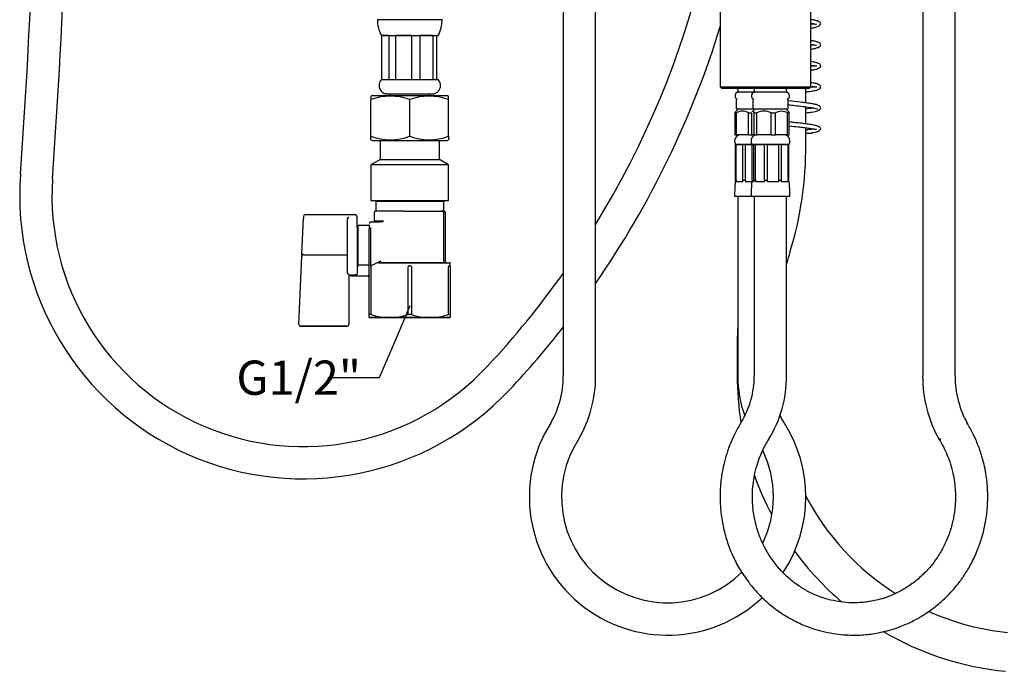
# Model space of a CAD drawing. Units: millimetres. Extents: x 110 to 301, y 40 to 275.
# Drawn here: x 122 to 222, y 40 to 107 of the extents above; entities that cross this region are included whole.
import ezdxf
from ezdxf import colors
from ezdxf.entities.mleader import LeaderData, LeaderLine
from ezdxf.math import Vec2, Vec3

# ---------------------------------------------------------------- set-up
doc = ezdxf.new("R2010")
doc.units = ezdxf.units.MM
for name, color, linetype in [('__DFXCK8D2_HOTBA', 7, 'Continuous'), ('_Translation', 7, 'Continuous'), ('BR003-002-2_ORIN', 7, 'Continuous'), ('BR003-002-6_BUSS', 7, 'Continuous'), ('BR003-002-9_CODO', 7, 'Continuous'), ('BUSSOLA_AGGRAFFA', 7, 'Continuous'), ('CALOTTA_1-2A', 7, 'Continuous'), ('CODOLO_CARTELLA.', 7, 'Continuous'), ('CW023-14', 7, 'Continuous'), ('CW033_TRECCIA_07', 7, 'Continuous'), ('FLEX_DOCCIA_FOLL', 7, 'Continuous'), ('G401T_R_204', 7, 'Continuous'), ('PARTE13', 7, 'Continuous'), ('PARTE14', 7, 'Continuous'), ('TRECCIA_G1-2_AR0', 7, 'Continuous')]:
    doc.layers.add(name, color=color, linetype=linetype)

# ---------------------------------------------------------------- blocks, each defined once
blk = doc.blocks.new('_SE_FILLED')
at = {"color": 0}
blk.add_line((0, 0), (-1, 0), dxfattribs=at)
blk.add_solid([(0, 0), (-1, -0.1665), (-1, 0.1665), (0, 0)], dxfattribs=at)
blk = doc.blocks.new('SE')
at = {"layer": '__DFXCK8D2_HOTBA', "color": 7, "linetype": 'Continuous'}
for p, q in [((177.46, 152.42), (177.46, 70.21)), ((180.76, 70.21), (180.76, 152.42)), ((195.27, 99.57), (195.27, 99.2)), ((196.95, 99.2), (195.27, 99.2)), ((195.27, 99.2), (195.32, 99.17)), ((196.96, 99.17), (195.27, 99.17)), ((195.35, 97.48), (195.07, 97.21)), ((195.1, 98.38), (195.1, 97.48)), ((195.1, 97.48), (196.79, 97.48)), ((194.99, 94.84), (194.99, 97.07)), ((194.99, 97.07), (195.15, 97.07)), ((195.15, 94.84), (195.15, 97.07)), ((196.36, 94.84), (196.36, 97.07)), ((196.36, 97.07), (196.69, 97.07)), ((194.99, 94.84), (195.15, 94.84)), ((196.36, 94.84), (195.15, 94.84)), ((196.36, 94.84), (196.69, 94.84)), ((195.02, 93.88), (196.71, 93.88)), ((195.02, 93.88), (195.02, 93.85)), ((195.04, 93.85), (195.02, 93.85)), ((195.04, 90.2), (195.04, 93.85)), ((195.11, 90.2), (195.11, 93.85)), ((195.11, 93.85), (195.77, 93.85)), ((195.77, 90.2), (195.77, 93.85)), ((196.04, 90.2), (196.04, 93.85)), ((196.04, 93.85), (196.73, 93.85)), ((195.02, 90.06), (195, 90.06)), ((195.04, 90.2), (195.11, 90.2)), ((195.09, 90.06), (195.76, 90.06)), ((195.11, 90.2), (195.11, 90.06)), ((195.77, 90.2), (196.04, 90.2)), ((196.03, 90.06), (196.72, 90.06)), ((196.04, 90.2), (196.04, 90.06)), ((194.94, 88.57), (196.62, 88.57)), ((195.27, 88.57), (195.27, 70.21))]:
    blk.add_line(p, q, dxfattribs=at)
for centre, radius, start, end in [((195.2, 98.38), 0.099, 90, 180), ((195.75, 96.05), 1.19, 59.3673, 120.6327), ((195.58, 94.2), 0.644, 90, 209.2884), ((211.1, 88.57), 16.16, 174.7283, 180), ((210.48, 88.59), 15.52, 174.0162, 174.553), ((167.79, 70.21), 9.67, 329.7889, 359.9972), ((167.79, 70.21), 12.97, 329.903, 359.9998), ((207.31, 70.21), 12.05, 179.9978, 199.7675), ((188.1, 57.85), 14.11, 147.3916, 313.3419), ((207.31, 70.21), 8.75, 207.536, 212.7023), ((188.1, 57.85), 14.11, 326.8392, 32.8085), ((188.09, 57.85), 10.81, 146.6892, 314.6934), ((188.09, 57.85), 10.81, 334.2063, 25.9761)]:
    blk.add_arc(centre, radius, start, end, dxfattribs=at)
for centre, ratio in [((207.55, 88.59), 0.817904), ((208.21, 88.59), 0.817904), ((198.65, 88.59), 0.171507)]:
    blk.add_ellipse(centre, major_axis=(0, 15.3), ratio=ratio, start_param=1.4648, end_param=1.474307, dxfattribs=at)
for points, knots in [([(195.27, 99.17), (195.23, 99.16), (195.13, 99.14), (194.96, 98.95), (194.98, 98.76), (195.02, 98.62)], [0, 0, 0, 0, 0.178056, 0.455984, 1, 1, 1, 1]), ([(194.99, 97.07), (195, 97.08), (195, 97.1), (195.01, 97.11), (195.01, 97.12), (195.02, 97.13), (195.03, 97.14), (195.03, 97.15), (195.04, 97.16), (195.04, 97.17), (195.05, 97.18), (195.05, 97.19), (195.06, 97.19), (195.06, 97.2), (195.06, 97.2), (195.07, 97.2), (195.07, 97.21), (195.07, 97.21), (195.07, 97.21)], [0, 0, 0, 0, 0.0623444, 0.0623444, 0.0623444, 0.1249422, 0.1249422, 0.1249422, 0.1876688, 0.1876688, 0.1876688, 0.2504159, 0.2504159, 0.2504159, 0.2817686, 0.2817686, 0.2817686, 0.3047858, 0.3047858, 0.3047858, 0.3047858])]:
    blk.add_open_spline(points, degree=3, knots=knots, dxfattribs=at)
blk.add_open_spline([(195.02, 98.62), (195.08, 98.55), (195.13, 98.49), (195.18, 98.46)], degree=3, dxfattribs=at)
at = {"layer": 'BR003-002-2_ORIN', "color": 7, "linetype": 'Continuous'}
blk.add_line((200.25, 99.17), (196.96, 99.17), dxfattribs=at)
for points, knots in [([(196.96, 99.17), (196.91, 99.16), (196.81, 99.14), (196.64, 98.95), (196.67, 98.76), (196.7, 98.62)], [0, 0, 0, 0, 0.178056, 0.455984, 1, 1, 1, 1]), ([(200.51, 98.62), (200.54, 98.76), (200.56, 98.95), (200.39, 99.14), (200.3, 99.16), (200.25, 99.17)], [0, 0, 0, 0, 0.544016, 0.821944, 1, 1, 1, 1])]:
    blk.add_open_spline(points, degree=3, knots=knots, dxfattribs=at)
for points in [[(196.7, 98.62), (196.74, 98.57), (196.78, 98.53), (196.82, 98.5)], [(200.34, 98.47), (200.39, 98.49), (200.44, 98.55), (200.51, 98.62)]]:
    blk.add_open_spline(points, degree=3, dxfattribs=at)
at = {"layer": 'BR003-002-6_BUSS', "color": 7, "linetype": 'Continuous'}
for p, q in [((196.71, 93.88), (200.5, 93.88)), ((196.71, 93.88), (196.71, 93.85)), ((196.71, 93.85), (196.9, 93.85)), ((196.73, 90.2), (196.73, 93.85)), ((196.9, 90.2), (196.9, 93.85)), ((197.07, 93.85), (198, 93.85)), ((197.07, 90.2), (197.07, 93.85)), ((198, 90.2), (198, 93.85)), ((198.3, 93.85), (199.44, 93.85)), ((198.3, 90.2), (198.3, 93.85)), ((199.44, 90.2), (199.44, 93.85)), ((199.72, 93.85), (200.4, 93.85)), ((199.72, 90.2), (199.72, 93.85)), ((200.4, 90.2), (200.4, 93.85)), ((200.5, 93.85), (200.48, 93.85)), ((200.48, 90.2), (200.48, 93.85)), ((200.5, 93.85), (200.5, 93.88)), ((196.69, 90.06), (196.89, 90.06)), ((196.73, 90.2), (196.73, 90.06)), ((196.9, 90.2), (197.07, 90.2)), ((197.06, 90.06), (197.99, 90.06)), ((197.07, 90.2), (197.07, 90.06)), ((198, 90.2), (198.3, 90.2)), ((198.3, 90.06), (199.45, 90.06)), ((199.44, 90.2), (199.44, 90.06)), ((199.44, 90.2), (199.72, 90.2)), ((199.73, 90.06), (200.41, 90.06)), ((200.4, 90.2), (200.4, 90.06)), ((200.4, 90.2), (200.48, 90.2)), ((200.52, 90.06), (200.49, 90.06)), ((196.62, 88.57), (200.58, 88.57))]:
    blk.add_line(p, q, dxfattribs=at)
for centre, radius, start, end in [((197.27, 94.2), 0.644, 90, 209.2884), ((199.94, 94.2), 0.644, 330.7116, 90), ((212.79, 88.57), 16.16, 174.7283, 180), ((212.11, 88.59), 15.47, 173.994, 174.5328), ((212.29, 88.59), 15.47, 173.994, 174.5328), ((185.09, 88.59), 15.47, 5.4672, 6.006), ((184.42, 88.57), 16.16, 0, 5.2717)]:
    blk.add_arc(centre, radius, start, end, dxfattribs=at)
for centre, ratio, start_param, end_param in [((206.1, 88.59), 0.593999, 1.4648, 1.474307), ((207.03, 88.59), 0.593999, 1.4648, 1.474307), ((196.04, 88.59), 0.148823, -1.474307, -1.4648), ((197.18, 88.59), 0.148823, -1.474307, -1.4648), ((187.48, 88.59), 0.804466, -1.474307, -1.4648), ((188.16, 88.59), 0.804466, -1.474308, -1.4648)]:
    blk.add_ellipse(centre, major_axis=(0, 15.3), ratio=ratio, start_param=start_param, end_param=end_param, dxfattribs=at)
at = {"layer": 'BR003-002-9_CODO', "color": 7, "linetype": 'Continuous'}
for p, q in [((196.95, 99.57), (196.95, 99.2)), ((200.25, 99.2), (200.25, 99.57)), ((200.25, 99.2), (196.95, 99.2)), ((196.95, 99.2), (197.01, 99.17)), ((200.2, 99.17), (200.25, 99.2)), ((197.04, 97.48), (196.77, 97.22)), ((196.79, 98.38), (196.79, 97.48)), ((196.79, 97.48), (200.42, 97.48)), ((200.44, 97.22), (200.17, 97.48)), ((200.42, 97.48), (200.42, 98.38)), ((196.69, 94.84), (196.69, 97.07)), ((196.93, 97.07), (197.2, 97.07)), ((196.93, 94.84), (196.93, 97.07)), ((197.2, 94.84), (197.2, 97.07)), ((198.68, 94.84), (198.68, 97.07)), ((198.68, 97.07), (199.12, 97.07)), ((199.12, 94.84), (199.12, 97.07)), ((200.35, 94.84), (200.35, 97.07)), ((200.35, 97.07), (200.52, 97.07)), ((200.52, 94.84), (200.52, 97.07)), ((196.93, 94.84), (196.69, 94.84)), ((196.93, 94.84), (197.2, 94.84)), ((198.68, 94.84), (197.2, 94.84)), ((198.68, 94.84), (199.12, 94.84)), ((200.35, 94.84), (199.12, 94.84)), ((200.35, 94.84), (200.52, 94.84))]:
    blk.add_line(p, q, dxfattribs=at)
for centre, radius, start, end in [((196.89, 98.38), 0.099, 90, 180), ((200.32, 98.38), 0.099, 0, 90), ((197.94, 95.52), 1.72, 64.5868, 115.4132), ((199.74, 96), 1.23, 59.9152, 120.0848)]:
    blk.add_arc(centre, radius, start, end, dxfattribs=at)
for points, knots in [([(196.77, 97.22), (196.77, 97.22), (196.77, 97.22), (196.77, 97.22), (196.77, 97.22), (196.78, 97.22), (196.78, 97.23), (196.78, 97.23), (196.78, 97.23), (196.79, 97.23), (196.79, 97.23), (196.79, 97.23), (196.79, 97.23), (196.8, 97.24), (196.8, 97.24), (196.81, 97.24), (196.81, 97.24), (196.81, 97.24), (196.82, 97.24), (196.82, 97.24), (196.82, 97.23), (196.82, 97.23), (196.83, 97.23), (196.83, 97.23), (196.83, 97.23), (196.83, 97.23), (196.84, 97.23), (196.84, 97.23), (196.84, 97.22), (196.84, 97.22), (196.85, 97.22), (196.85, 97.22), (196.85, 97.21), (196.85, 97.21), (196.86, 97.21), (196.86, 97.21), (196.86, 97.2), (196.86, 97.2), (196.87, 97.2), (196.87, 97.19), (196.87, 97.19), (196.88, 97.18), (196.88, 97.17), (196.89, 97.16), (196.89, 97.15), (196.9, 97.14), (196.9, 97.13), (196.91, 97.12), (196.91, 97.11), (196.92, 97.1), (196.92, 97.08), (196.93, 97.07)], [0.3319026, 0.3319026, 0.3319026, 0.3319026, 0.3443879, 0.3443879, 0.3443879, 0.3756418, 0.3756418, 0.3756418, 0.4068537, 0.4068537, 0.4068537, 0.4380227, 0.4380227, 0.4380227, 0.5002465, 0.5002465, 0.5002465, 0.5313672, 0.5313672, 0.5313672, 0.562531, 0.562531, 0.562531, 0.5937381, 0.5937381, 0.5937381, 0.6249861, 0.6249861, 0.6249861, 0.6562702, 0.6562702, 0.6562702, 0.6875835, 0.6875835, 0.6875835, 0.7189175, 0.7189175, 0.7189175, 0.7502621, 0.7502621, 0.7502621, 0.8129354, 0.8129354, 0.8129354, 0.8754975, 0.8754975, 0.8754975, 0.9378271, 0.9378271, 0.9378271, 1, 1, 1, 1]), ([(200.44, 97.22), (200.44, 97.21), (200.44, 97.21), (200.44, 97.21), (200.45, 97.21), (200.45, 97.21), (200.45, 97.2), (200.45, 97.2), (200.46, 97.2), (200.46, 97.19), (200.46, 97.19), (200.47, 97.18), (200.47, 97.17), (200.48, 97.16), (200.48, 97.15), (200.49, 97.14), (200.49, 97.13), (200.5, 97.12), (200.5, 97.11), (200.51, 97.1), (200.51, 97.08), (200.52, 97.07)], [0.667847, 0.667847, 0.667847, 0.667847, 0.6875835, 0.6875835, 0.6875835, 0.7189175, 0.7189175, 0.7189175, 0.7502621, 0.7502621, 0.7502621, 0.8129354, 0.8129354, 0.8129354, 0.8754975, 0.8754975, 0.8754975, 0.9378271, 0.9378271, 0.9378271, 1, 1, 1, 1])]:
    blk.add_open_spline(points, degree=3, knots=knots, dxfattribs=at)
at = {"layer": 'BUSSOLA_AGGRAFFA', "color": 7, "linetype": 'Continuous'}
for p, q in [((158.49, 106.59), (165.09, 106.59)), ((158.94, 104.97), (158.9, 104.97)), ((158.9, 104.97), (158.9, 100.48)), ((158.94, 104.97), (159.66, 104.97)), ((159.66, 104.97), (158.94, 104.97)), ((158.94, 100.48), (158.94, 104.97)), ((159.66, 104.97), (160.36, 104.97)), ((159.66, 104.97), (159.66, 100.48)), ((160.36, 104.97), (161.98, 104.97)), ((161.98, 104.97), (160.36, 104.97)), ((160.36, 100.48), (160.36, 104.97)), ((161.98, 104.97), (162.86, 104.97)), ((161.98, 104.97), (161.98, 100.48)), ((162.86, 104.97), (164.16, 104.97)), ((164.16, 104.97), (162.86, 104.97)), ((162.86, 100.48), (162.86, 104.97)), ((164.16, 104.97), (164.55, 104.97)), ((164.16, 104.97), (164.16, 100.48)), ((164.55, 104.97), (164.68, 104.97)), ((164.55, 100.48), (164.55, 104.97)), ((158.94, 100.48), (158.9, 100.48)), ((158.94, 100.48), (159.66, 100.48)), ((159.66, 100.48), (160.36, 100.48)), ((160.36, 100.48), (161.98, 100.48)), ((161.98, 100.48), (162.86, 100.48)), ((162.86, 100.48), (164.16, 100.48)), ((164.16, 100.48), (164.55, 100.48)), ((164.55, 100.48), (164.68, 100.48)), ((159.52, 99), (164.05, 99))]:
    blk.add_line(p, q, dxfattribs=at)
for centre, start, end in [((161.6, 106.52), 178.6963, 209.8783), ((161.98, 106.52), 330.1217, 1.3037)]:
    blk.add_arc(centre, 3.11, start, end, dxfattribs=at)
for points, knots in [([(163.72, 99), (163.81, 99), (163.95, 99), (164.03, 99), (164.05, 99), (164.05, 99), (164.05, 99), (164.05, 99), (164.05, 99), (164.05, 99), (164.08, 99), (164.16, 99), (164.29, 99.03), (164.45, 99.09), (164.65, 99.21), (164.82, 99.42), (164.93, 99.71), (164.93, 100.01), (164.84, 100.27), (164.73, 100.43), (164.66, 100.49), (164.65, 100.5)], [0.4119215, 0.4119215, 0.4119215, 0.4119215, 0.5027201, 0.5937813, 0.6165933, 0.6279934, 0.6309447, 0.6313581, 0.631553, 0.6317095, 0.6320653, 0.6473466, 0.6725316, 0.7033319, 0.7390892, 0.7944789, 0.8456523, 0.8995483, 0.9501718, 0.9915682, 1, 1, 1, 1]), ([(158.93, 100.49), (158.89, 100.46), (158.8, 100.38), (158.69, 100.17), (158.63, 99.87), (158.69, 99.58), (158.81, 99.35), (158.96, 99.19), (159.12, 99.09), (159.25, 99.04), (159.37, 99.01), (159.45, 99), (159.49, 99), (159.52, 99), (159.52, 99), (159.52, 99), (159.52, 99), (159.52, 99), (159.52, 99), (159.52, 99), (159.53, 99), (159.57, 99), (159.71, 99), (159.82, 99), (159.84, 99)], [0, 0, 0, 0, 0.021209, 0.0689774, 0.1222475, 0.1790131, 0.2239665, 0.2618758, 0.294121, 0.3207962, 0.341554, 0.3559432, 0.3640067, 0.36708, 0.3673966, 0.367543, 0.3676636, 0.3678385, 0.3681862, 0.3692116, 0.3751231, 0.4641156, 0.5553492, 0.5838247, 0.5838247, 0.5838247, 0.5838247])]:
    blk.add_open_spline(points, degree=3, knots=knots, dxfattribs=at)
at = {"layer": 'CALOTTA_1-2A', "color": 7, "linetype": 'Continuous'}
for p, q in [((157.97, 98.86), (157.83, 98.78)), ((157.83, 98.78), (157.83, 98.43)), ((157.97, 98.86), (165.61, 98.86)), ((165.75, 98.78), (165.61, 98.86)), ((165.75, 98.43), (165.75, 98.78)), ((157.83, 94.68), (157.83, 98.43)), ((161.79, 94.68), (161.79, 98.43)), ((165.75, 94.68), (165.75, 98.43)), ((157.83, 94.33), (157.83, 94.68)), ((165.75, 94.68), (165.75, 94.33)), ((157.83, 94.33), (157.97, 94.24)), ((157.97, 94.24), (165.61, 94.24)), ((158.71, 94.24), (164.86, 94.24)), ((165.61, 94.24), (165.75, 94.33))]:
    blk.add_line(p, q, dxfattribs=at)
for centre, start, end in [((159.81, 93.01), 69.9158, 110.0843), ((163.77, 93.01), 69.9157, 110.0842), ((159.81, 100.1), 249.9158, 290.0843), ((163.77, 100.1), 249.9157, 290.0842)]:
    blk.add_arc(centre, 5.77, start, end, dxfattribs=at)
at = {"layer": 'CODOLO_CARTELLA.', "color": 7, "linetype": 'Continuous'}
for p, q in [((159.85, 99), (159.72, 98.86)), ((159.85, 99), (163.72, 99)), ((163.85, 98.86), (163.72, 99))]:
    blk.add_line(p, q, dxfattribs=at)
at = {"layer": 'CW023-14', "color": 7, "linetype": 'Continuous'}
for p, q in [((193.47, 107.82), (193.47, 99.73)), ((202.71, 99.73), (202.71, 107.82)), ((193.47, 99.73), (202.71, 99.73)), ((193.47, 99.73), (193.63, 99.57)), ((202.54, 99.57), (193.63, 99.57)), ((202.54, 99.57), (202.71, 99.73))]:
    blk.add_line(p, q, dxfattribs=at)
at = {"layer": 'CW033_TRECCIA_07', "color": 7, "linetype": 'Continuous'}
for p, q in [((214.14, 153.41), (214.14, 70.21)), ((217.44, 70.21), (217.44, 153.41)), ((196.95, 88.57), (196.95, 70.21)), ((200.25, 70.21), (200.25, 88.57))]:
    blk.add_line(p, q, dxfattribs=at)
for centre, radius, start, end in [((187.93, 70.2), 9.02, 328.3361, 0.0792), ((187.93, 70.2), 12.32, 328.3025, 0.0584), ((227.42, 70.2), 13.29, 179.9569, 209.1535), ((227.42, 70.2), 9.98, 179.9352, 209.243)]:
    blk.add_arc(centre, radius, start, end, dxfattribs=at)
for points, knots in [([(195.61, 65.47), (195.43, 65.16), (195.13, 64.66), (194.65, 63.66), (194.23, 62.6), (193.89, 61.46), (193.64, 60.27), (193.48, 59.03), (193.44, 57.77), (193.5, 56.46), (193.7, 55.06), (194.08, 53.53), (194.62, 52.07), (195.33, 50.65), (196.24, 49.26), (197.37, 47.91), (198.66, 46.72), (199.87, 45.86), (200.84, 45.31), (201.57, 44.95), (202.3, 44.64), (203.15, 44.33), (204.17, 44.06), (205.24, 43.86), (206.25, 43.76), (207.14, 43.73), (208.18, 43.76), (209.54, 43.93), (211.06, 44.3), (212.47, 44.84), (213.57, 45.39), (214.45, 45.93), (215.12, 46.4), (215.66, 46.83), (216.27, 47.35), (217.02, 48.1), (217.81, 49.03), (218.54, 50.07), (219.2, 51.21), (219.77, 52.47), (220.23, 53.8), (220.56, 55.16), (220.76, 56.67), (220.81, 58.32), (220.65, 60.07), (220.3, 61.68), (219.82, 63.11), (219.29, 64.33), (218.88, 65.03), (218.65, 65.43)], [0, 0, 0, 0, 0.016197, 0.031677, 0.054552, 0.073485, 0.091011, 0.11488, 0.135524, 0.153607, 0.180087, 0.206115, 0.231695, 0.257694, 0.285444, 0.314963, 0.346142, 0.374275, 0.389944, 0.403137, 0.415406, 0.430689, 0.44918, 0.468954, 0.486302, 0.501129, 0.514606, 0.539631, 0.57097, 0.594829, 0.616066, 0.633528, 0.647215, 0.657542, 0.668493, 0.687961, 0.711102, 0.729736, 0.751804, 0.777302, 0.798683, 0.821995, 0.847237, 0.874409, 0.903513, 0.934547, 0.95632, 0.978952, 1, 1, 1, 1]), ([(215.78, 63.8), (215.96, 63.51), (216.24, 63.02), (216.61, 62.22), (216.93, 61.38), (217.18, 60.51), (217.36, 59.59), (217.46, 58.71), (217.5, 57.83), (217.45, 56.82), (217.29, 55.65), (216.96, 54.36), (216.47, 53.12), (215.84, 51.96), (215.08, 50.88), (214.2, 49.92), (213.21, 49.07), (212.22, 48.42), (211.28, 47.93), (210.44, 47.59), (209.64, 47.35), (208.96, 47.21), (208.35, 47.11), (207.67, 47.04), (206.8, 47.03), (205.81, 47.11), (204.65, 47.32), (203.46, 47.7), (202.3, 48.25), (201.26, 48.9), (200.28, 49.69), (199.37, 50.64), (198.55, 51.72), (197.89, 52.88), (197.39, 54.06), (197.03, 55.27), (196.83, 56.41), (196.75, 57.47), (196.76, 58.41), (196.84, 59.36), (197.02, 60.35), (197.32, 61.45), (197.68, 62.35), (198, 63), (198.2, 63.37), (198.34, 63.59), (198.42, 63.73)], [0, 0, 0, 0, 0.020634, 0.039365, 0.056442, 0.078948, 0.097727, 0.117304, 0.135591, 0.154226, 0.18277, 0.211466, 0.240154, 0.268831, 0.297494, 0.326141, 0.354771, 0.383979, 0.40441, 0.425618, 0.445231, 0.460492, 0.472347, 0.487365, 0.5068, 0.530565, 0.554548, 0.58667, 0.614197, 0.640491, 0.668243, 0.697221, 0.727063, 0.756872, 0.784061, 0.810115, 0.838592, 0.858327, 0.8782, 0.899686, 0.919617, 0.94298, 0.973213, 0.981847, 0.990776, 1, 1, 1, 1]), ([(216, 63.76), (215.99, 63.76), (215.97, 63.75), (215.87, 63.73), (215.82, 63.74), (215.8, 63.76)], [0.4277647, 0.4277647, 0.4277647, 0.4277647, 0.4389267, 0.4628612, 0.5735231, 0.5735231, 0.5735231, 0.5735231])]:
    blk.add_open_spline(points, degree=3, knots=knots, dxfattribs=at)
at = {"layer": 'FLEX_DOCCIA_FOLL', "color": 7, "linetype": 'Continuous'}
for p, q in [((202.21, 98.09), (202.21, 99.57)), ((202.21, 95.95), (202.21, 97.7)), ((202.21, 93.86), (202.21, 95.55)), ((195.21, 73.58), (195.21, 70.26)), ((195.27, 70.26), (195.21, 70.26))]:
    blk.add_line(p, q, dxfattribs=at)
for centre, radius, start, end in [((165.96, 93.56), 36.25, 342.8126, 0.4697), ((231.56, 73.35), 32.4, 162.9376, 165.0497), ((231.47, 73.36), 36.26, 177.0526, 179.7876), ((225.51, 70.21), 30.3, 179.8902, 189.1203), ((225.51, 70.21), 30.3, 199.5802, 207.8728), ((225.51, 70.21), 26.34, 207.6028, 237.5107), ((225.51, 70.21), 30.3, 216.1678, 229.6596), ((225.51, 70.21), 26.34, 245.9015, 264.091), ((225.51, 70.21), 30.3, 239.4436, 264.459)]:
    blk.add_arc(centre, radius, start, end, dxfattribs=at)
at = {"layer": 'G401T_R_204', "color": 7, "linetype": 'Continuous'}
for p, q in [((203.64, 106.04), (203.73, 106.16)), ((202.21, 95.01), (202.85, 95.01)), ((203.61, 95.3), (203.73, 95.43))]:
    blk.add_line(p, q, dxfattribs=at)
for points, knots in [([(203.73, 106.16), (203.72, 106.21), (203.7, 106.29), (203.52, 106.42), (203.24, 106.51), (202.96, 106.56), (202.76, 106.59), (202.72, 106.6)], [0, 0, 0, 0, 0.0448154, 0.0985237, 0.1607617, 0.2269182, 0.2449397, 0.2449397, 0.2449397, 0.2449397]), ([(202.72, 106.2), (202.78, 106.19), (202.97, 106.16), (203.19, 106.12), (203.28, 106.13), (203.3, 106.13), (203.3, 106.14)], [0.7865351, 0.7865351, 0.7865351, 0.7865351, 0.8142918, 0.8783247, 0.940195, 0.9485507, 0.9485507, 0.9485507, 0.9485507]), ([(203.02, 106.16), (202.97, 106.15), (202.87, 106.14), (202.76, 106.12), (202.72, 106.11)], [0.1605954, 0.1605954, 0.1605954, 0.1605954, 0.19426674, 0.21377301, 0.21377301, 0.21377301, 0.21377301]), ([(202.72, 105.72), (202.77, 105.73), (202.98, 105.76), (203.33, 105.85), (203.6, 105.97), (203.63, 106.03), (203.64, 106.04)], [0.8031113, 0.8031113, 0.8031113, 0.8031113, 0.8247807, 0.8987983, 0.9792833, 1, 1, 1, 1]), ([(202.71, 104.06), (202.72, 104.06), (202.87, 104.03), (203.11, 103.99), (203.26, 104), (203.3, 104), (203.31, 104)], [0.7851679, 0.7851679, 0.7851679, 0.7851679, 0.7894981, 0.8566181, 0.9270371, 0.9635103, 0.9635103, 0.9635103, 0.9635103]), ([(203.73, 104.01), (203.72, 104.06), (203.7, 104.15), (203.51, 104.28), (203.23, 104.36), (202.95, 104.42), (202.75, 104.45), (202.72, 104.46)], [0, 0, 0, 0, 0.0450663, 0.0993979, 0.1626286, 0.2298488, 0.245105, 0.245105, 0.245105, 0.245105]), ([(203.02, 104.02), (202.98, 104.01), (202.88, 103.99), (202.77, 103.98), (202.72, 103.97)], [0.15951754, 0.15951754, 0.15951754, 0.15951754, 0.19000974, 0.21357224, 0.21357224, 0.21357224, 0.21357224]), ([(202.72, 103.57), (202.74, 103.57), (202.9, 103.6), (203.17, 103.65), (203.48, 103.76), (203.69, 103.89), (203.72, 103.97), (203.73, 104.01)], [0.7545703, 0.7545703, 0.7545703, 0.7545703, 0.7640777, 0.8194508, 0.8776886, 0.9378155, 1, 1, 1, 1]), ([(203.73, 101.87), (203.72, 101.92), (203.7, 102.01), (203.51, 102.14), (203.22, 102.22), (202.93, 102.28), (202.75, 102.31), (202.72, 102.31)], [0, 0, 0, 0, 0.0453263, 0.1002851, 0.1645061, 0.2327881, 0.2453055, 0.2453055, 0.2453055, 0.2453055]), ([(203.08, 101.88), (203.02, 101.88), (202.92, 101.85), (202.78, 101.83), (202.72, 101.82)], [0.14765912, 0.14765912, 0.14765912, 0.14765912, 0.18574146, 0.21341728, 0.21341728, 0.21341728, 0.21341728]), ([(202.72, 101.43), (202.78, 101.43), (203, 101.47), (203.34, 101.54), (203.67, 101.7), (203.71, 101.81), (203.73, 101.87)], [0.7561421, 0.7561421, 0.7561421, 0.7561421, 0.7826498, 0.8513088, 0.9239401, 1, 1, 1, 1]), ([(202.73, 101.92), (202.92, 101.89), (203.23, 101.86), (203.3, 101.86), (203.33, 101.87)], [0.7910368, 0.7910368, 0.7910368, 0.7910368, 0.8841101, 1, 1, 1, 1]), ([(202.22, 99.21), (202.36, 99.23), (202.68, 99.27), (203.08, 99.34), (203.43, 99.42), (203.68, 99.57), (203.71, 99.67), (203.73, 99.72)], [0.6911321, 0.6911321, 0.6911321, 0.6911321, 0.744019, 0.8092524, 0.8747123, 0.9383873, 1, 1, 1, 1]), ([(203.11, 99.75), (203.06, 99.74), (202.93, 99.71), (202.75, 99.68), (202.66, 99.67)], [0.13923864, 0.13923864, 0.13923864, 0.13923864, 0.18146329, 0.2231927, 0.2231927, 0.2231927, 0.2231927]), ([(203.73, 99.72), (203.72, 99.77), (203.7, 99.86), (203.51, 99.99), (203.22, 100.08), (202.92, 100.13), (202.74, 100.16), (202.71, 100.17)], [0, 0, 0, 0, 0.045596, 0.1011856, 0.1663936, 0.2357342, 0.245539, 0.245539, 0.245539, 0.245539]), ([(202.72, 99.77), (202.83, 99.76), (203.05, 99.74), (203.28, 99.74), (203.31, 99.73), (203.33, 99.72)], [0.7912708, 0.7912708, 0.7912708, 0.7912708, 0.8490585, 0.9221939, 1, 1, 1, 1]), ([(203.73, 97.58), (203.72, 97.63), (203.7, 97.72), (203.51, 97.85), (203.21, 97.94), (202.79, 98.01), (202.26, 98.09), (201.49, 98.18), (200.84, 98.25), (200.41, 98.29), (200.41, 98.29)], [0, 0, 0, 0, 0.045876, 0.1021002, 0.1682912, 0.2386864, 0.3066806, 0.3715798, 0.4941723, 0.4957891, 0.4957891, 0.4957891, 0.4957891]), ([(200.42, 97.9), (200.65, 97.87), (201.17, 97.82), (201.96, 97.73), (202.71, 97.63), (203.31, 97.52), (203.39, 97.45), (203.43, 97.41)], [0.5310887, 0.5310887, 0.5310887, 0.5310887, 0.5976486, 0.6827124, 0.7785351, 0.8842774, 1, 1, 1, 1]), ([(202.98, 97.58), (202.97, 97.57), (202.84, 97.55), (202.6, 97.51), (202.33, 97.48), (202.22, 97.46)], [0.1686874, 0.1686874, 0.1686874, 0.1686874, 0.1771766, 0.2415989, 0.2817033, 0.2817033, 0.2817033, 0.2817033]), ([(203.48, 97.32), (203.53, 97.33), (203.61, 97.36), (203.71, 97.47), (203.72, 97.53), (203.73, 97.58)], [0, 0, 0, 0, 0.266345, 0.52178, 1, 1, 1, 1]), ([(202.22, 97.07), (202.44, 97.1), (202.92, 97.17), (203.5, 97.28), (203.59, 97.37), (203.63, 97.42)], [0.693323, 0.693323, 0.693323, 0.693323, 0.7715497, 0.8801154, 1, 1, 1, 1]), ([(203.73, 95.43), (203.72, 95.48), (203.7, 95.57), (203.5, 95.7), (203.2, 95.79), (202.77, 95.87), (202.23, 95.95), (201.63, 96.02), (201.05, 96.08), (200.68, 96.12), (200.52, 96.14)], [0, 0, 0, 0, 0.0461425, 0.102975, 0.170109, 0.2415162, 0.3102589, 0.3755731, 0.4382741, 0.4851348, 0.4851348, 0.4851348, 0.4851348]), ([(200.52, 95.74), (200.83, 95.71), (201.34, 95.66), (201.99, 95.58), (202.49, 95.52), (202.92, 95.45), (203.2, 95.39), (203.28, 95.4), (203.3, 95.41), (203.3, 95.41)], [0.539733, 0.539733, 0.539733, 0.539733, 0.6297807, 0.6891368, 0.7511644, 0.8150457, 0.8789838, 0.9405936, 0.9482978, 0.9482978, 0.9482978, 0.9482978]), ([(203.01, 95.44), (202.98, 95.43), (202.83, 95.4), (202.57, 95.36), (202.31, 95.33), (202.23, 95.32)], [0.3034892, 0.3034892, 0.3034892, 0.3034892, 0.3310412, 0.4655006, 0.5197169, 0.5197169, 0.5197169, 0.5197169]), ([(202.74, 95.02), (202.82, 95.03), (203.17, 95.09), (203.53, 95.2), (203.59, 95.29), (203.61, 95.3)], [0, 0, 0, 0, 0.158434, 0.841842, 1, 1, 1, 1])]:
    blk.add_open_spline(points, degree=3, knots=knots, dxfattribs=at)
blk.add_rational_spline([(203.73, 101.88), (203.73, 101.87), (203.73, 101.86)], [0.988091013147, 0.987465528131, 0.987463960032], degree=2, dxfattribs=at)
at = {"layer": 'PARTE13', "color": 7, "linetype": 'Continuous'}
for p, q in [((158.33, 88.11), (158.33, 87.38)), ((165.25, 87.38), (165.25, 88.11)), ((150.94, 86.5), (150.93, 86.3)), ((156.24, 86.65), (151.1, 86.65)), ((156.41, 85.39), (156.41, 86.49)), ((158.16, 86.89), (158.16, 86.03)), ((158.33, 87.38), (158.33, 87.05)), ((161.24, 87.05), (158.34, 87.05)), ((161.24, 87.05), (161.49, 87.05)), ((161.49, 87.05), (162.09, 87.05)), ((162.09, 87.05), (162.33, 87.05)), ((162.33, 87.05), (164.48, 87.05)), ((164.48, 87.05), (164.76, 87.05)), ((164.76, 87.05), (165.12, 87.05)), ((165.02, 87.05), (165, 87.05)), ((165.25, 87.05), (165.25, 87.38)), ((165.28, 81.94), (165.28, 86.89)), ((165.42, 81.94), (165.42, 86.89)), ((150.78, 82.72), (150.93, 86.3)), ((155.42, 86.22), (155.43, 86.29)), ((155.42, 85.39), (155.42, 86.22)), ((156.51, 81.53), (156.51, 85.57)), ((157.5, 85.57), (156.51, 85.57)), ((157.66, 85.64), (157.66, 85.5)), ((157.66, 85.5), (157.66, 85.24)), ((157.73, 85.91), (157.7, 85.88)), ((157.86, 85.96), (158.69, 85.96)), ((158.16, 86.03), (159.12, 86.03)), ((158.69, 85.96), (158.78, 85.96)), ((159.01, 85.96), (158.78, 85.96)), ((155.42, 81.65), (155.42, 85.39)), ((156.41, 85.39), (156.41, 81.65)), ((157.66, 85.23), (157.66, 85.21)), ((157.66, 83.84), (157.66, 85.21)), ((157.81, 81.42), (157.81, 85.15)), ((157.66, 83.2), (157.66, 83.84)), ((150.48, 75.46), (150.77, 82.43)), ((150.78, 82.72), (150.77, 82.43)), ((150.77, 82.43), (150.78, 82.72)), ((150.95, 82.59), (155.42, 82.59)), ((157.66, 76.48), (157.66, 83.2)), ((155.42, 80.75), (155.42, 81.65)), ((156.41, 81.65), (156.41, 80.65)), ((156.41, 81.43), (156.51, 81.43)), ((156.51, 81.43), (156.51, 81.53)), ((157.5, 81.53), (156.51, 81.53)), ((158.59, 81.77), (159.05, 81.77)), ((159.03, 81.77), (158.59, 81.77)), ((161.19, 81.77), (159.03, 81.77)), ((159.05, 81.77), (159.73, 81.77)), ((159.73, 81.77), (160.49, 81.77)), ((160.49, 81.77), (161.79, 81.77)), ((161.79, 81.77), (161.19, 81.77)), ((161.79, 81.77), (163.09, 81.77)), ((162.38, 81.77), (161.79, 81.77)), ((161.79, 81.46), (161.79, 81.46)), ((164.74, 81.77), (162.38, 81.77)), ((163.09, 81.77), (164.53, 81.77)), ((164.53, 81.77), (165.36, 81.77)), ((165.36, 81.77), (164.74, 81.77)), ((165.58, 81.77), (165.33, 81.77)), ((165.36, 81.77), (165.83, 81.77)), ((165.36, 81.77), (165.45, 81.77)), ((165.88, 81.77), (165.83, 81.77)), ((165.91, 81.35), (165.91, 81.68)), ((155.58, 80.53), (155.58, 75.45)), ((155.58, 80.53), (156.29, 80.53)), ((155.85, 80.42), (157.5, 80.42)), ((157.83, 81.35), (157.83, 76.48)), ((161.62, 76.48), (161.62, 81.35)), ((161.96, 81.35), (161.96, 76.48)), ((165.75, 76.48), (165.75, 81.35)), ((165.91, 81.35), (165.91, 76.48)), ((157.66, 76.16), (157.66, 76.48)), ((157.83, 76.48), (157.66, 76.48)), ((161.96, 76.48), (161.62, 76.48)), ((165.91, 76.48), (165.75, 76.48)), ((165.91, 76.48), (165.91, 76.16)), ((159.73, 76.16), (157.66, 76.16)), ((157.66, 76.16), (159.73, 76.16)), ((158.38, 76.16), (165.19, 76.16)), ((163.85, 76.16), (159.73, 76.16)), ((159.73, 76.16), (163.85, 76.16)), ((165.91, 76.16), (163.85, 76.16)), ((163.85, 76.16), (165.91, 76.16)), ((150.64, 75.29), (155.42, 75.29)), ((155.42, 75.29), (150.64, 75.29))]:
    blk.add_line(p, q, dxfattribs=at)
for centre, radius, start, end in [((151.1, 86.49), 0.165, 91.1337, 177.616), ((155.69, 86.19), 0.275, 112.0985, 158.4889), ((156.24, 86.49), 0.165, 0, 90), ((165.12, 86.89), 0.165, 0, 90), ((157.5, 85.73), 0.165, 270, 330.0333), ((78.09, 83.56), 79.65, 1.6783, 1.6796), ((157.83, 85.87), 0.0875, 96.1059, 126.5659), ((158.7, 85.44), 0.523, 90.9449, 114.8437), ((158.97, 86.13), 0.183, 304.3294, 326.0186), ((157.85, 85.21), 0.188, 131.7842, 172.7376), ((157.99, 85.29), 0.202, 162.5016, 196.1319), ((157.47, 85.16), 0.34, 359.2047, 12.9618), ((150.95, 82.75), 0.165, 267.616, 270), ((158.14, 81.12), 0.442, 114.7243, 137.9322), ((157.72, 81.35), 0.113, 358.0127, 36.8362), ((170.35, 56.18), 28.21, 114.1012, 116.0615), ((165.45, 81.94), 0.165, 180, 270), ((165.71, 81.3), 0.203, 51.9575, 56.3081), ((165.75, 81.68), 0.165, 359.8933, 36.008), ((155.85, 80.58), 0.165, 198.5172, 270), ((157.5, 80.25), 0.165, 0, 90), ((159.8, 82.45), 6.29, 251.7978, 269.365), ((159.67, 82.37), 6.21, 270.5239, 288.3135), ((163.92, 82.45), 6.29, 251.7977, 269.3649), ((163.79, 82.37), 6.21, 270.5238, 288.3134), ((150.64, 75.45), 0.165, 177.616, 270), ((150.64, 75.45), 0.165, 180, 270), ((155.42, 75.45), 0.165, 270, 0), ((155.42, 75.45), 0.165, 270, 0)]:
    blk.add_arc(centre, radius, start, end, dxfattribs=at)
blk.add_ellipse((157.83, 85.78), major_axis=(0.165, 0), ratio=0.999565, start_param=2.427717, end_param=3.162511, dxfattribs=at)
for points, knots in [([(158.36, 87.05), (158.34, 87.05), (158.33, 87.05), (158.32, 87.05), (158.32, 87.05), (158.32, 87.05), (158.32, 87.05), (158.32, 87.05), (158.32, 87.05), (158.32, 87.05), (158.32, 87.05), (158.31, 87.05), (158.28, 87.05), (158.24, 87.03), (158.2, 87), (158.17, 86.95), (158.16, 86.9), (158.16, 86.88), (158.16, 86.88)], [0, 0, 0, 0, 0.375471, 0.501017, 0.563884, 0.57252, 0.578542, 0.579502, 0.580262, 0.581449, 0.587853, 0.596962, 0.624009, 0.707453, 0.790783, 0.886995, 0.981077, 1, 1, 1, 1]), ([(165.42, 86.89), (165.42, 86.89), (165.42, 86.91), (165.41, 86.95), (165.38, 86.99), (165.35, 87.02), (165.32, 87.04), (165.3, 87.05), (165.28, 87.05), (165.26, 87.05), (165.26, 87.05), (165.25, 87.05), (165.25, 87.05), (165.25, 87.05), (165.25, 87.05), (165.25, 87.05), (165.25, 87.05), (165.25, 87.05), (165.24, 87.05), (165.18, 87.05), (165.07, 87.05), (165.02, 87.05)], [0, 0, 0, 0, 0.008992, 0.047412, 0.077941, 0.103584, 0.125139, 0.142603, 0.15571, 0.164229, 0.168478, 0.169286, 0.169615, 0.16985, 0.170175, 0.170795, 0.172516, 0.181225, 0.324178, 0.739831, 1, 1, 1, 1]), ([(157.87, 85.96), (157.87, 85.96), (157.85, 85.96), (157.85, 85.96), (157.85, 85.96), (157.85, 85.96), (157.85, 85.96), (157.85, 85.96), (157.85, 85.96), (157.85, 85.96), (157.84, 85.96), (157.84, 85.96), (157.82, 85.96), (157.82, 85.96), (157.82, 85.96)], [0, 0, 0, 0, 0.255653, 0.672944, 0.881448, 0.907934, 0.919753, 0.923153, 0.924651, 0.925908, 0.92883, 0.934563, 0.994285, 1, 1, 1, 1]), ([(150.94, 82.59), (150.91, 82.59), (150.89, 82.6), (150.85, 82.62), (150.83, 82.63), (150.79, 82.67), (150.78, 82.69), (150.78, 82.72)], [0, 0, 0, 0, 0.25, 0.25, 0.5, 0.5, 1, 1, 1, 1]), ([(157.66, 81.4), (157.66, 81.43), (157.65, 81.46), (157.61, 81.5), (157.59, 81.51), (157.55, 81.52), (157.52, 81.53), (157.5, 81.53)], [0, 0, 0, 0, 0.5, 0.5, 0.75, 0.75, 1, 1, 1, 1]), ([(158.59, 81.77), (158.58, 81.77), (158.57, 81.77), (158.57, 81.78), (158.57, 81.79), (158.59, 81.81), (158.6, 81.81), (158.62, 81.83), (158.63, 81.84), (158.68, 81.86), (158.71, 81.88), (158.76, 81.91), (158.8, 81.92), (158.83, 81.94)], [0, 0, 0, 0, 0.125, 0.125, 0.25, 0.25, 0.375, 0.375, 0.5, 0.5, 0.75, 0.75, 1, 1, 1, 1]), ([(161.79, 81.46), (161.75, 81.45), (161.72, 81.45), (161.67, 81.42), (161.65, 81.41), (161.63, 81.39), (161.62, 81.37), (161.62, 81.35)], [0, 0, 0, 0, 0.5, 0.5, 0.75, 0.75, 1, 1, 1, 1]), ([(161.96, 81.35), (161.96, 81.37), (161.95, 81.39), (161.93, 81.41), (161.91, 81.42), (161.86, 81.45), (161.82, 81.45), (161.79, 81.46)], [0, 0, 0, 0, 0.25, 0.25, 0.5, 0.5, 1, 1, 1, 1]), ([(165.58, 81.77), (165.58, 81.77), (165.58, 81.77), (165.57, 81.77), (165.56, 81.77), (165.54, 81.77), (165.51, 81.78), (165.48, 81.81), (165.44, 81.85), (165.42, 81.89), (165.42, 81.92), (165.42, 81.94)], [0, 0, 0, 0, 0.002045, 0.021202, 0.058328, 0.134053, 0.252008, 0.425283, 0.640823, 0.864744, 1, 1, 1, 1]), ([(165.83, 81.46), (165.81, 81.45), (165.8, 81.45), (165.77, 81.42), (165.76, 81.41), (165.75, 81.39), (165.75, 81.37), (165.75, 81.35)], [0, 0, 0, 0, 0.5, 0.5, 0.75, 0.75, 1, 1, 1, 1]), ([(165.91, 81.35), (165.91, 81.37), (165.91, 81.39), (165.9, 81.41), (165.89, 81.42), (165.87, 81.45), (165.85, 81.45), (165.83, 81.46)], [0, 0, 0, 0, 0.25, 0.25, 0.5, 0.5, 1, 1, 1, 1]), ([(155.42, 80.75), (155.42, 80.72), (155.42, 80.7), (155.45, 80.65), (155.46, 80.63), (155.5, 80.59), (155.51, 80.58), (155.55, 80.56), (155.56, 80.55), (155.57, 80.54)], [0, 0, 0, 0, 0.25, 0.25, 0.5, 0.5, 0.75, 0.75, 1, 1, 1, 1]), ([(156.41, 80.65), (156.41, 80.62), (156.4, 80.6), (156.38, 80.56), (156.37, 80.55), (156.32, 80.53), (156.28, 80.53), (156.24, 80.54)], [0, 0, 0, 0, 0.25, 0.25, 0.5, 0.5, 1, 1, 1, 1])]:
    blk.add_open_spline(points, degree=3, knots=knots, dxfattribs=at)
for points in [[(159.07, 85.98), (159.06, 85.97), (159.03, 85.96), (159.01, 85.96)], [(155.58, 80.53), (155.58, 80.53), (155.58, 80.53), (155.57, 80.54)]]:
    blk.add_open_spline(points, degree=3, dxfattribs=at)
at = {"layer": 'PARTE14', "color": 7, "linetype": 'Continuous'}
for p, q in [((158.77, 94.24), (158.77, 92.3)), ((164.81, 92.3), (164.81, 94.24)), ((158.77, 92.3), (157.83, 91.76)), ((165.75, 91.76), (157.83, 91.76)), ((157.83, 91.76), (157.83, 88.11)), ((158.77, 92.3), (164.81, 92.3)), ((165.75, 91.76), (164.81, 92.3)), ((165.75, 88.11), (165.75, 91.76)), ((157.83, 88.11), (165.75, 88.11)), ((165.25, 88.04), (158.33, 88.04)), ((158.38, 88.04), (165.19, 88.04))]:
    blk.add_line(p, q, dxfattribs=at)
at = {"layer": 'TRECCIA_G1-2_AR0', "color": 7, "linetype": 'Continuous'}
for centre, radius, start, end in [((-591.51, 141.35), 715.36, 355.94762, 0.00999), ((-591.65, 141.36), 718.79, 355.92848, 359.99006), ((102.5, 133.85), 91.89, 328.4019, 4.3246), ((102.5, 133.85), 95.18, 325.316, 342.915), ((150.91, 88.63), 28.93, 175.6914, 316.7029), ((150.91, 88.63), 25.64, 176.2055, 317.2179), ((102.5, 133.85), 91.89, 317.0223, 324.6725), ((102.5, 133.85), 95.18, 316.8726, 321.969)]:
    blk.add_arc(centre, radius, start, end, dxfattribs=at)
blk.add_ellipse((170.85, 70), major_axis=(-1.12, 1.21), ratio=0.009145, start_param=0, end_param=0.010389, dxfattribs=at)

msp = doc.modelspace()

# ---------------------------------------------------------------- block references
at = {"layer": '_Translation'}
msp.add_blockref('SE', (0, 0), dxfattribs=at)

# ---------------------------------------------------------------- leaders
at = {"layer": '_Translation', "color": 7, "linetype": 'Continuous'}
ml = msp.add_multileader_mtext('Standard', dxfattribs=at)
ml.set_content('{\\pxsm0.9;\\fSolid Edge ISO|b0||i0||c0|p34;\\W1.;G1/2"\\P}', color=256)
ml.set_leader_properties()
ml.set_arrow_properties(name='_SE_FILLED')
ml.build(insert=Vec2(0, 0))
ml.multileader.update_dxf_attribs({"dogleg_length": 5.25, "arrow_head_size": 3.5})
ctx = ml.context
ctx.base_point, ctx.char_height, ctx.arrow_head_size, ctx.landing_gap_size = Vec3(142.0898, 70.2732), 3.5, 3.5, 1.225
notes = []
notes.append((ctx, [(0, (1, 1, 0), (158.6788, 70.0232), (-1, 0), 5.25, [(0, [(161.7882, 77.3522)], 0, [])])]))
ctx.mtext.insert = Vec3(144.0898, 71.7784)
for ctx, leaders in notes:
    for number, flags, end, landing, length, lines in leaders:
        leader = LeaderData()
        leader.index, (leader.has_last_leader_line, leader.has_dogleg_vector, leader.attachment_direction) = number, flags
        leader.last_leader_point, leader.dogleg_vector, leader.dogleg_length = Vec3(end), Vec3(landing), length
        for number, points, colour, breaks in lines:
            line = LeaderLine()
            line.index, line.vertices, line.color, line.breaks = number, Vec3.list(points), colors.encode_raw_color(colour), breaks
            leader.lines.append(line)
        ctx.leaders.append(leader)

doc.saveas('drawing.dxf')
